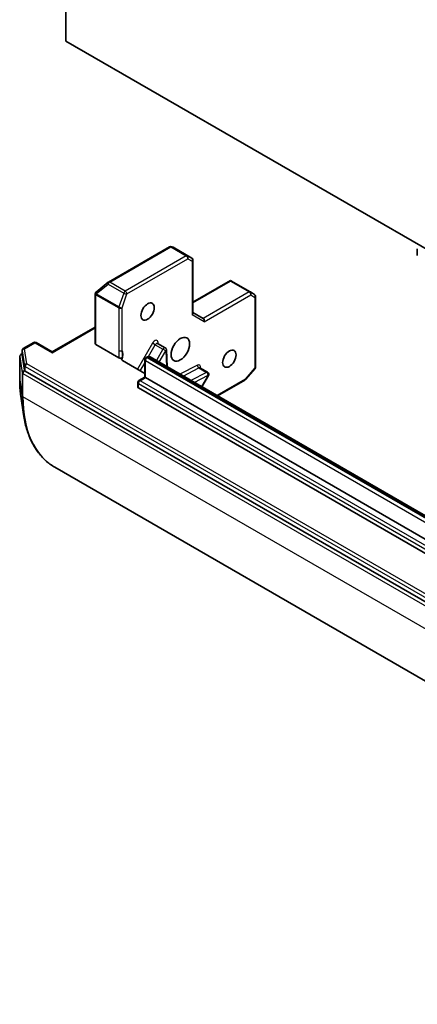
# Model space of a CAD drawing. Units: millimetres. Extents: x -1892 to 6965, y 40 to 1445.
# Drawn here: x -596 to -544, y 286 to 414 of the extents above; entities that cross this region are included whole.
import ezdxf

# ---------------------------------------------------------------- set-up
doc = ezdxf.new("R2010")
doc.units = ezdxf.units.MM
doc.header["$LTSCALE"] = 5
doc.layers.add('Visible (ISO)', color=7, linetype='Continuous', lineweight=35)
doc.layers.add('Visible Narrow (ISO)', color=7, linetype='Continuous', lineweight=25)

msp = doc.modelspace()

# ---------------------------------------------------------------- linework, layer by layer
at = {"layer": 'Visible (ISO)'}
for p, q in [((-589.7583, 410.9553), (-589.7583, 574.2546)), ((-472.3786, 343.1861), (-589.7583, 410.9553)), ((-576.3094, 384.2429), (-584.2265, 379.672)), ((-575.8811, 384.2091), (-576.0681, 384.2688)), ((-573.4156, 382.7901), (-575.8477, 384.1943)), ((-544.15, 383.9701), (-544.15, 383.1051)), ((-573.2656, 382.5303), (-573.2656, 375.6121)), ((-568.4152, 379.86), (-573.2656, 377.0596)), ((-568.3778, 379.7801), (-568.3778, 379.8716)), ((-568.2558, 379.8111), (-565.8237, 378.4069)), ((-584.265, 379.6455), (-585.8302, 378.3804)), ((-565.8084, 378.3975), (-565.2686, 378.041)), ((-585.9571, 378.1322), (-585.9571, 371.6818)), ((-585.8651, 378.3483), (-585.8497, 378.3632)), ((-565.1339, 377.7907), (-565.1339, 368.6489)), ((-571.9393, 374.9478), (-573.2656, 375.7136)), ((-585.9571, 373.8146), (-591.5261, 370.5994)), ((-595.4458, 370.776), (-595.4458, 370.2044)), ((-593.9389, 371.8192), (-595.2958, 371.0358)), ((-593.6389, 371.8192), (-591.5261, 370.5994)), ((-585.8693, 371.5594), (-582.8912, 369.84)), ((-577.8541, 371.705), (-576.8642, 371.1335)), ((-576.6289, 368.674), (-576.7144, 370.8852)), ((-595.7573, 370.0246), (-595.7573, 367.0035)), ((-595.6073, 370.2844), (-595.4458, 370.3776)), ((-595.4445, 370.1887), (-595.1361, 368.2298)), ((-591.5261, 370.4979), (-591.5261, 370.5994)), ((-579.5225, 367.8217), (-582.3972, 369.4815)), ((-579.5225, 367.3235), (-579.5225, 369.5998)), ((-579.3725, 369.8596), (-579.2361, 369.9383)), ((-478.1441, 311.8137), (-578.8361, 369.9482)), ((-572.3559, 368.5306), (-571.3659, 367.959)), ((-565.2071, 368.4525), (-566.4593, 367.0066)), ((-595.0495, 368.1231), (-474.4414, 298.49)), ((-580.2917, 366.8794), (-579.5225, 367.3235)), ((-579.4346, 367.2728), (-579.5225, 367.3235)), ((-579.4346, 367.2728), (-478.7426, 309.1382)), ((-572.1123, 366.0663), (-571.2561, 367.5492)), ((-566.536, 366.9432), (-570.0836, 364.895)), ((-580.4417, 366.048), (-580.4417, 366.6196)), ((-479.6618, 307.791), (-580.3538, 365.9255)), ((-595.6064, 364.8533), (-595.2555, 362.4672)), ((-591.1963, 355.6234), (-470.4346, 285.9016))]:
    msp.add_line(p, q, dxfattribs=at)
for centre, start, end in [((-576.1594, 383.9831), 72.271864, 120), ((-573.5656, 382.5303), 0, 60), ((-584.0765, 379.4122), 120, 128.948276), ((-565.9737, 378.1471), 56.564379, 60), ((-585.6571, 378.1322), 133.897886, 180), ((-585.6416, 378.1471), 128.948276, 133.897886), ((-565.4339, 377.7907), 0, 56.564379), ((-595.1458, 370.776), 120, 180), ((-593.7889, 371.5594), 60, 120), ((-577.0142, 370.8737), 2.213686, 60), ((-595.4573, 370.0246), 120, 180), ((-579.2225, 369.5998), 120, 180), ((-565.4339, 368.6489), 319.106605, 0), ((-571.5159, 367.6992), 330, 60), ((-566.686, 367.203), 300, 319.106605), ((-580.1417, 366.6196), 120, 180)]:
    msp.add_arc(centre, 0.3, start, end, dxfattribs=at)
for centre, major_axis, ratio, start_param, end_param in [((-575.9857, 383.9276), (0.1217, 0.275), 0.75301932, 6.16776195, 6.36396138), ((-568.3938, 379.5444), (-0.4917, 0.2954), 0.52273833, 4.74567477, 4.98575433), ((-573.5656, 375.5404), (0.2772, 0.16), 0.71743894, 5.10508806, 5.89048623), ((-572.0271, 374.6522), (0, 0.32), 0.71743894, 4.3196899, 5.89048623), ((-585.6571, 371.6818), (-0.3, 0), 0.57735027, 0, 0.78539816), ((-595.1458, 370.2044), (-0.3, 0), 0.57735027, 0, 0.09065989), ((-594.8373, 368.2455), (-0.3, 0), 0.57735027, 0.09065989, 0.78539816), ((-580.1417, 366.048), (-0.3, 0), 0.57735027, 0, 0.78539816)]:
    msp.add_ellipse(centre, major_axis=major_axis, ratio=ratio, start_param=start_param, end_param=end_param, dxfattribs=at)
for centre, major_axis in [((-579.1517, 375.846), (0.6147, 1.0648)), ((-574.9091, 370.947), (-0.85, -1.4722)), ((-568.5451, 369.7223), (0.6147, 1.0648))]:
    msp.add_ellipse(centre, major_axis=major_axis, ratio=0.57735027, dxfattribs=at)
for points, knots in [([(-568.4152, 379.86), (-568.4146, 379.8603), (-568.4141, 379.8606), (-568.4027, 379.8669), (-568.3897, 379.871), (-568.3778, 379.8716)], [0.261626325, 0.261626325, 0.261626325, 0.261626325, 0.26195841823, 0.26195841823, 0.26838803202, 0.26838803202, 0.26838803202, 0.26838803202]), ([(-577.8541, 371.705), (-577.8616, 371.7093), (-577.8683, 371.7146), (-577.8785, 371.7246), (-577.8819, 371.7292), (-577.885, 371.7342), (-577.8855, 371.7354), (-577.8855, 371.7354)], [0.785398163, 0.785398163, 0.785398163, 0.785398163, 0.93375115, 0.93375115, 1.082104136, 1.082104136, 1.190307812, 1.190307812, 1.190307812, 1.190307812]), ([(-582.4341, 369.8621), (-582.4567, 369.8437), (-582.4853, 369.828), (-582.5513, 369.8039), (-582.5881, 369.7957), (-582.665, 369.7879), (-582.7044, 369.7883), (-582.7706, 369.7966), (-582.7976, 369.8025), (-582.8479, 369.8183), (-582.871, 369.8283), (-582.8912, 369.84)], [0, 0, 0, 0, 0.0117183462, 0.0117183462, 0.0234298638, 0.0234298638, 0.0351458346, 0.0351458346, 0.0437526717, 0.0437526717, 0.05234509, 0.05234509, 0.05234509, 0.05234509]), ([(-582.5281, 369.6304), (-582.5337, 369.6496), (-582.5358, 369.6692), (-582.5336, 369.7247), (-582.5167, 369.7688), (-582.4766, 369.8228), (-582.4572, 369.8433), (-582.4341, 369.8621)], [-0.1237212871, -0.1237212871, -0.1237212871, -0.1237212871, -0.1144259318, -0.1144259318, -0.0948543073, -0.0948543073, -0.0838963943, -0.0838963943, -0.0838963943, -0.0838963943]), ([(-582.5281, 369.6304), (-582.5223, 369.6104), (-582.5127, 369.5908), (-582.4791, 369.5411), (-582.4398, 369.5061), (-582.3972, 369.4815)], [0.1237212871, 0.1237212871, 0.1237212871, 0.1237212871, 0.1333697264, 0.1333697264, 0.1514440253, 0.1514440253, 0.1514440253, 0.1514440253]), ([(-578.8361, 369.9482), (-578.8649, 369.9649), (-578.8959, 369.9774), (-578.9581, 369.9937), (-578.9891, 369.9975), (-579.048, 369.9981), (-579.0759, 369.9951), (-579.1277, 369.9846), (-579.1517, 369.9772), (-579.1963, 369.9596), (-579.2169, 369.9494), (-579.2361, 369.9383)], [5.497787144, 5.497787144, 5.497787144, 5.497787144, 5.654866776, 5.654866776, 5.811946409, 5.811946409, 5.969026042, 5.969026042, 6.126105675, 6.126105675, 6.283185307, 6.283185307, 6.283185307, 6.283185307]), ([(-572.3872, 368.5609), (-572.3872, 368.5609), (-572.3857, 368.5575), (-572.3765, 368.5459), (-572.3671, 368.5371), (-572.3559, 368.5306)], [5.092877496, 5.092877496, 5.092877496, 5.092877496, 5.27338026, 5.27338026, 5.497787144, 5.497787144, 5.497787144, 5.497787144]), ([(-595.7573, 367.0035), (-595.7573, 366.8541), (-595.7553, 366.7058), (-595.7472, 366.4116), (-595.7412, 366.2656), (-595.7251, 365.9761), (-595.715, 365.8326), (-595.6909, 365.5482), (-595.6768, 365.4073), (-595.6446, 365.1282), (-595.6265, 364.99), (-595.6064, 364.8533)], [1.570796327, 1.570796327, 1.570796327, 1.570796327, 1.60184851, 1.60184851, 1.632900694, 1.632900694, 1.663952877, 1.663952877, 1.695005061, 1.695005061, 1.726057244, 1.726057244, 1.726057244, 1.726057244]), ([(-591.1963, 355.6234), (-591.629, 355.8732), (-592.0343, 356.1703), (-592.7826, 356.8531), (-593.1255, 357.2386), (-593.7433, 358.0902), (-594.0183, 358.5563), (-594.4966, 359.5604), (-594.7001, 360.0985), (-595.0334, 361.2378), (-595.1631, 361.8391), (-595.2555, 362.4672)], [3.926990817, 3.926990817, 3.926990817, 3.926990817, 4.053018266, 4.053018266, 4.179045715, 4.179045715, 4.305073165, 4.305073165, 4.431100614, 4.431100614, 4.557128063, 4.557128063, 4.557128063, 4.557128063])]:
    msp.add_open_spline(points, degree=3, knots=knots, dxfattribs=at)
at = {"layer": 'Visible Narrow (ISO)'}
for p, q in [((-584.0765, 379.6571), (-576.1594, 384.228)), ((-576.1594, 384.228), (-574.1442, 383.0645)), ((-573.9995, 383.0822), (-576.0147, 384.2457)), ((-576.0147, 384.2457), (-575.841, 384.1902)), ((-575.841, 384.1902), (-573.4209, 382.793)), ((-574.1442, 383.0645), (-582.0612, 378.4936)), ((-581.8491, 378.1262), (-573.932, 382.6971)), ((-573.4209, 382.793), (-573.9995, 383.0822)), ((-573.932, 382.6971), (-573.3535, 382.4078)), ((-573.3535, 382.4078), (-573.3535, 375.4179)), ((-573.2656, 376.9582), (-568.3778, 379.7801)), ((-568.3778, 379.7801), (-565.9737, 378.3921)), ((-585.8314, 378.1471), (-584.2662, 379.4122)), ((-584.2662, 379.4122), (-582.2509, 378.2487)), ((-582.0612, 378.4936), (-584.0765, 379.6571)), ((-585.8693, 378.0097), (-585.8538, 378.0246)), ((-585.8693, 371.5594), (-585.8693, 378.0097)), ((-585.8538, 378.0246), (-582.8994, 376.3189)), ((-582.877, 376.4414), (-585.8314, 378.1471)), ((-582.2509, 378.2487), (-582.877, 376.4414)), ((-582.4751, 376.3189), (-581.8491, 378.1262)), ((-565.9737, 378.3921), (-571.9393, 374.9478)), ((-571.815, 374.5297), (-565.7615, 378.0246)), ((-565.7615, 378.0246), (-565.2217, 377.6682)), ((-565.2217, 377.6682), (-565.2217, 368.5264)), ((-582.8994, 376.3189), (-582.8994, 370.7939)), ((-582.4751, 370.7939), (-582.4751, 376.3189)), ((-571.815, 374.5297), (-573.3535, 375.4179)), ((-591.5261, 370.4979), (-585.9571, 373.7132)), ((-595.4445, 370.7603), (-595.1361, 368.8014)), ((-595.4445, 370.1887), (-595.4445, 370.7603)), ((-595.1458, 371.0209), (-593.7889, 371.8043)), ((-594.8373, 369.062), (-595.1458, 371.0209)), ((-593.7889, 371.8043), (-591.5261, 370.4979)), ((-578.5163, 371.7409), (-580.4649, 368.3658)), ((-579.04, 369.9974), (-578.1541, 371.5318)), ((-578.1541, 371.5318), (-578.5163, 371.7409)), ((-578.1541, 371.5318), (-577.1642, 370.9603)), ((-577.1642, 370.9603), (-578.0204, 369.4773)), ((-577.7859, 371.6656), (-577.7924, 371.8338)), ((-577.6582, 369.2682), (-576.8021, 370.7512)), ((-576.8021, 370.7512), (-577.1642, 370.9603)), ((-576.8021, 370.7512), (-576.7239, 368.7288)), ((-595.756, 370.0089), (-595.425, 367.9068)), ((-595.756, 366.9878), (-595.756, 370.0089)), ((-595.4573, 370.2695), (-595.4458, 370.2761)), ((-595.4445, 370.1887), (-595.4573, 370.2695)), ((-579.4346, 367.2728), (-579.4346, 369.4773)), ((-579.4346, 369.4773), (-478.7426, 311.3427)), ((-579.2225, 369.8447), (-579.0861, 369.9235)), ((-478.5304, 311.7102), (-579.2225, 369.8447)), ((-579.0861, 369.9235), (-478.3941, 311.7889)), ((-595.1361, 368.8014), (-595.1361, 368.2298)), ((-595.1263, 368.1674), (-595.1361, 368.2298)), ((-595.0495, 368.6946), (-474.4414, 299.0615)), ((-595.0495, 368.1231), (-595.0495, 368.6946)), ((-474.2293, 299.4289), (-594.8373, 369.062)), ((-580.1027, 368.1567), (-579.5225, 369.1618)), ((-572.6995, 368.8934), (-574.9526, 367.7061)), ((-574.5184, 367.4555), (-572.4966, 368.5208)), ((-572.4966, 368.5208), (-571.5067, 367.9493)), ((-565.2217, 368.5264), (-566.4739, 367.0806)), ((-595.756, 366.9878), (-595.425, 364.8857)), ((-595.425, 367.9068), (-595.425, 364.8857)), ((-595.3384, 367.8), (-474.5767, 298.0782)), ((-595.3384, 364.7789), (-595.3384, 367.8)), ((-595.0495, 368.1231), (-595.1263, 368.1674)), ((-580.1417, 366.8645), (-579.4346, 367.2728)), ((-571.5067, 367.9493), (-573.5285, 366.8839)), ((-573.0943, 366.6332), (-571.3038, 367.5767)), ((-571.3038, 367.5767), (-572.16, 366.0938)), ((-571.2561, 367.5492), (-571.3038, 367.5767)), ((-566.4739, 367.0806), (-570.1715, 364.9457)), ((-580.3538, 365.9255), (-580.3538, 366.4971)), ((-580.3538, 366.4971), (-479.6618, 308.3625)), ((-479.4497, 308.73), (-580.1417, 366.8645)), ((-474.5767, 295.0572), (-595.3384, 364.7789))]:
    msp.add_line(p, q, dxfattribs=at)
for centre, major_axis, ratio, start_param, end_param in [((-576.1594, 383.9831), (-0.15, 0.2598), 0.57735027, 5.49778714, 6.28318531), ((-576.1594, 383.9831), (0.15, 0.2598), 0.57735027, 0.03464728, 0.78539816), ((-576.1594, 383.9831), (0.0914, 0.2858), 0.98941889, 6.08698587, 6.28318531), ((-574.1442, 382.8196), (0.15, 0.2598), 0.57735027, 0.03464728, 0.78539816), ((-574.1442, 382.8196), (0.15, -0.2598), 0.57735027, 0.78539816, 2.35619449), ((-574.1442, 382.8196), (0.1342, 0.2683), 0.81600655, 4.66343927, 6.23423559), ((-573.5656, 382.5303), (0.15, 0.2598), 0.57735027, 0, 0.03464728), ((-573.5656, 382.5303), (0.1342, 0.2683), 0.81600655, 4.66343927, 6.23423559), ((-573.5656, 382.5303), (0.3, 0), 0.57735027, 5.49778714, 6.28318531), ((-584.0765, 379.4122), (-0.15, 0.2598), 0.57735027, 5.49778714, 6.28318531), ((-584.0765, 379.4122), (-0.1886, 0.2333), 0.53605627, 0, 1.16192572), ((-584.0765, 379.4122), (0.15, 0.2598), 0.57735027, 0.78539816, 1.89254688), ((-582.0612, 378.2487), (-0.15, -0.2598), 0.57735027, 3.92699082, 5.03413953), ((-582.0612, 378.2487), (-0.15, 0.2598), 0.57735027, 3.92699082, 5.49778714), ((-565.9737, 378.1471), (0.15, 0.2598), 0.57735027, 0, 0.78539816), ((-565.9737, 378.1471), (0.1653, 0.2504), 0.81600655, 4.76133869, 6.28318531), ((-585.6571, 378.1322), (-0.3, 0), 0.57735027, 0, 0.78539816), ((-585.6571, 378.1322), (-0.208, 0.2162), 0.80829038, 0, 1.37340077), ((-585.6416, 378.1471), (-0.208, 0.2162), 0.80829038, 0, 1.37340077), ((-585.6416, 378.1471), (-0.1886, 0.2333), 0.53605627, 0, 1.16192572), ((-585.6416, 378.1471), (0.15, 0.2598), 0.57735027, 1.89254688, 2.35619449), ((-582.0612, 378.2487), (0.2835, -0.0982), 0.25819889, 4.07186667, 5.64266299), ((-565.9737, 378.1471), (0.15, -0.2598), 0.57735027, 0.78539816, 2.35619449), ((-565.4339, 377.7907), (0.1653, 0.2504), 0.81600655, 4.76133869, 6.28318531), ((-565.4339, 377.7907), (0.3, 0), 0.57735027, 5.49778714, 6.28318531), ((-582.6873, 376.4414), (-0.15, -0.2598), 0.57735027, 5.03413953, 5.49778714), ((-582.6873, 376.4414), (0.3, 0), 0.57735027, 3.92699082, 5.49778714), ((-582.6873, 376.4414), (-0.2835, 0.0982), 0.25819889, 0.93027401, 2.50107034), ((-578.2163, 371.5677), (0.3, 0.5196), 0.57735027, 5.54142038, 7.85398163), ((-595.1458, 370.776), (-0.3, 0), 0.57735027, 0, 0.09065989), ((-595.1458, 370.776), (-0.2963, -0.0467), 0.8131434, 4.58504495, 6.15584128), ((-595.1458, 370.776), (-0.15, 0.2598), 0.57735027, 5.49778714, 6.28318531), ((-593.7889, 371.5594), (-0.15, 0.2598), 0.57735027, 5.49778714, 6.28318531), ((-593.7889, 371.5594), (0.15, 0.2598), 0.57735027, 0, 0.78539816), ((-582.6873, 370.9164), (-0.3, 0), 0.57735027, 0.78539816, 2.35619449), ((-583.3944, 369.6522), (0.75, 1.299), 0.57735027, 4.9599362, 6.02010197), ((-578.0041, 371.4452), (0.15, 0.2598), 0.57735027, 0, 1.57079633), ((-577.5803, 371.7113), (-0.2998, -0.0116), 0.60198442, 5.47499754, 6.14506933), ((-577.0142, 370.8737), (0.15, 0.2598), 0.57735027, 0, 1.57079633), ((-577.0142, 370.8737), (0.2998, 0.0116), 0.60198442, 5.47499754, 6.28318531), ((-595.4573, 370.0246), (-0.3, 0), 0.57735027, 0, 0.09065989), ((-595.4573, 370.0246), (-0.2963, -0.0467), 0.8131434, 4.58504495, 6.15584128), ((-595.4573, 370.0246), (-0.15, 0.2598), 0.57735027, 5.49778714, 6.28318531), ((-579.2225, 369.5998), (-0.3, 0), 0.57735027, 0, 0.78539816), ((-579.2225, 369.5998), (0.15, 0.2598), 0.57735027, 0.78539816, 2.35619449), ((-579.2225, 369.5998), (-0.15, 0.2598), 0.57735027, 5.49778714, 6.28318531), ((-579.0861, 369.6785), (-0.15, 0.2598), 0.57735027, 5.49778714, 6.28318531), ((-579.0861, 369.5152), (0.25, 0.433), 0.57735027, 0, 0.78539816), ((-594.8373, 368.8171), (-0.2963, -0.0467), 0.8131434, 4.58504495, 6.15584128), ((-594.8373, 368.8171), (-0.3, 0), 0.57735027, 0.09065989, 0.78539816), ((-594.8373, 368.8171), (-0.15, -0.2598), 0.57735027, 3.92699082, 5.49778714), ((-572.4874, 368.7709), (-0.1399, 0.2654), 0.60198442, 0.80818777, 2.37898409), ((-572.718, 368.3932), (0.3, 0.5196), 0.57735027, 5.23598776, 7.02495024), ((-572.5059, 368.2708), (0.15, 0.2598), 0.57735027, 0, 0.74176493), ((-565.4339, 368.6489), (0.3, 0), 0.57735027, 5.49778714, 6.28318531), ((-565.4339, 368.6489), (0.2268, -0.1964), 0.25819889, 0, 0.64052231), ((-595.4573, 367.0035), (-0.3, 0), 0.57735027, 0, 0.09065989), ((-583.3181, 374.1689), (8.795, 15.2333), 0.57735027, 2.35619449, 2.51145541), ((-595.1263, 367.9224), (-0.2963, -0.0467), 0.8131434, 4.58504495, 6.15584128), ((-595.1263, 367.9224), (-0.3, 0), 0.57735027, 0.09065989, 0.78539816), ((-595.1263, 367.9224), (-0.15, -0.2598), 0.57735027, 3.92699082, 5.49778714), ((-580.1417, 366.6196), (-0.15, 0.2598), 0.57735027, 5.49778714, 6.28318531), ((-571.5159, 367.6992), (0.15, 0.2598), 0.57735027, 0, 0.74176493), ((-571.5159, 367.6992), (0.1399, -0.2654), 0.60198442, 0.80818777, 2.37898409), ((-566.686, 367.203), (0.15, -0.2598), 0.57735027, 0, 0.78539816), ((-566.686, 367.203), (0.2268, -0.1964), 0.25819889, 0, 0.64052231), ((-580.1417, 366.6196), (-0.3, 0), 0.57735027, 0, 0.78539816), ((-580.1417, 366.6196), (0.15, 0.2598), 0.57735027, 0.78539816, 2.35619449), ((-595.1263, 364.9014), (-0.3, 0), 0.57735027, 0.09065989, 0.78539816), ((-581.3321, 373.0223), (-9.9652, -17.2603), 0.57735027, 5.49778714, 5.65304806), ((-581.1963, 372.9439), (-10, -17.3205), 0.57735027, 5.49778714, 6.28318531)]:
    msp.add_ellipse(centre, major_axis=major_axis, ratio=ratio, start_param=start_param, end_param=end_param, dxfattribs=at)
for points, knots in [([(-582.8994, 370.7939), (-582.8994, 370.5315), (-582.8758, 370.2557), (-582.8863, 369.9454), (-582.8888, 369.8929), (-582.8912, 369.84)], [0, 0, 0, 0, 0.096428571, 0.096428571, 0.116338218, 0.116338218, 0.116338218, 0.116338218]), ([(-582.4341, 369.8621), (-582.4277, 369.914), (-582.4222, 369.967), (-582.3971, 370.2989), (-582.4383, 370.5773), (-582.4751, 370.7939)], [-0.114793845, -0.114793845, -0.114793845, -0.114793845, -0.096428571, -0.096428571, 0, 0, 0, 0])]:
    msp.add_open_spline(points, degree=3, knots=knots, dxfattribs=at)

doc.saveas('drawing.dxf')
